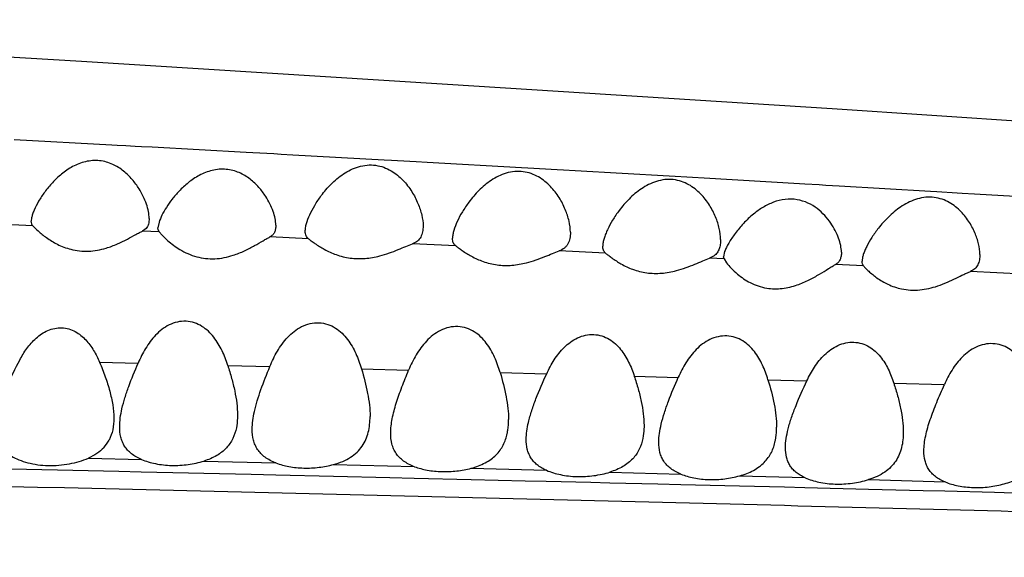
# Model space of a CAD drawing. Units: inches. Extents: x 4.2 to 17.9, y -3.9 to 18.9.
# Drawn here: x 16.7 to 17, y 8.9 to 9.1 of the extents above; entities that cross this region are included whole.
import ezdxf

# ---------------------------------------------------------------- set-up
doc = ezdxf.new("R2010")
doc.units = ezdxf.units.IN
doc.header["$LTSCALE"] = 1.21
doc.header["$MEASUREMENT"] = 0
doc.layers.get('0').update_dxf_attribs({"linetype": 'CONTINUOUS'})

msp = doc.modelspace()

# ---------------------------------------------------------------- linework, layer by layer
at = {"color": 7, "linetype": 'Continuous'}
for p, q in [((16.7013255608, 9.0944317582), (16.4697115133, 9.1086223349)), ((16.8256311758, 9.086682206799999), (16.7013255608, 9.0944317582)), ((16.6844335999, 9.041338381900001), (16.6843183383, 9.040243502000001)), ((16.7232947061, 9.0377785212), (16.7221064073, 9.0369032888)), ((16.7276800534, 9.0398741979), (16.7273183383, 9.0379236295)), ((16.727360489, 9.0374133556), (16.7273183383, 9.0379236295)), ((16.727691623, 9.036642145), (16.727360489, 9.0374133556)), ((16.727691623, 9.036642145), (16.7287666688, 9.0354343458)), ((16.9161044604, 9.0284695913), (16.914553027, 9.0276577531)), ((16.919683308, 9.0299295467), (16.9193183383, 9.0281860214)), ((16.9194725002, 9.0274138773), (16.9193183383, 9.0281860214)), ((16.9194725002, 9.0274138773), (16.9202896953, 9.0261459656))]:
    msp.add_line(p, q, dxfattribs=at)
at = {"color": 9, "linetype": 'Continuous'}
for p, q in [((16.7116543303, 9.0660734861), (16.6784740322, 9.0678882581)), ((16.7134589796, 9.0659745279), (16.7116543303, 9.0660734861)), ((16.7163676338, 9.0658149715), (16.7134589796, 9.0659745279)), ((16.7195509751, 9.0656402607), (16.7163676338, 9.0658149715)), ((16.7217819993, 9.0655177611), (16.7195509751, 9.0656402607)), ((16.7253833064, 9.065319926), (16.7217819993, 9.0655177611)), ((16.7572624682, 9.0635630585), (16.7253833064, 9.065319926)), ((16.7594797723, 9.0634404609), (16.7572624682, 9.0635630585)), ((16.7666851866, 9.0630416774), (16.7594797723, 9.0634404609)), ((16.7691775198, 9.0629035989), (16.7666851866, 9.0630416774)), ((16.773135582, 9.062684165599999), (16.7691775198, 9.0629035989)), ((16.8041379283, 9.0609585932), (16.773135582, 9.062684165599999)), ((16.8065648309, 9.0608229745), (16.8041379283, 9.0609585932)), ((16.8128212816, 9.0604729743), (16.8065648309, 9.0608229745)), ((16.8149122628, 9.060355875700001), (16.8128212816, 9.0604729743)), ((16.818682841, 9.060144557000001), (16.8149122628, 9.060355875700001)), ((16.8507691631, 9.0583375725), (16.818682841, 9.060144557000001)), ((16.8528325198, 9.0582208128), (16.8507691631, 9.0583375725)), ((16.8628830537, 9.0576510827), (16.8528325198, 9.0582208128)), ((16.8650001654, 9.0575308585), (16.8628830537, 9.0576510827)), ((16.8689716134, 9.0573051312), (16.8650001654, 9.0575308585)), ((16.9008285429, 9.0554848105), (16.8689716134, 9.0573051312)), ((16.902884144, 9.0553667528), (16.9008285429, 9.0554848105)), ((16.9068907527, 9.055136431900001), (16.902884144, 9.0553667528)), ((16.9087763788, 9.0550279386), (16.9068907527, 9.055136431900001)), ((16.9127038548, 9.0548017621), (16.9087763788, 9.0550279386)), ((16.945094665, 9.0529258778), (16.9127038548, 9.0548017621)), ((16.9468940853, 9.0528211047), (16.945094665, 9.0529258778)), ((16.9517859331, 9.052535967899999), (16.9468940853, 9.0528211047)), ((16.9540421242, 9.0524043084), (16.9517859331, 9.052535967899999)), ((16.9585149088, 9.0521430182), (16.9540421242, 9.0524043084)), ((16.989588176, 9.0503172678), (16.9585149088, 9.0521430182)), ((16.9917019762, 9.050192389600001), (16.989588176, 9.0503172678)), ((16.9986310661, 9.0497824185), (16.9917019762, 9.050192389600001)), ((17.0003555726, 9.0496802375), (16.9986310661, 9.0497824185)), ((17.0045144775, 9.049433569400001), (17.0003555726, 9.0496802375)), ((17.0369662153, 9.0474968089), (17.0045144775, 9.049433569400001)), ((16.6848519955, 9.0386368434), (16.6777559917, 9.038965530599999)), ((16.727691623, 9.036642145), (16.7221064073, 9.0369032888)), ((16.7784007628, 9.034253251), (16.7653114319, 9.0348728137)), ((16.8284026499, 9.031863702999999), (16.8137538262, 9.03256752)), ((16.8792720851, 9.0293950074), (16.863542139, 9.0301630501)), ((16.9194725002, 9.0274138773), (16.914553027, 9.0276577531)), ((16.966812351, 9.0250453673), (16.9572869292, 9.0255249674)), ((17.0209782891, 9.022287561499999), (17.0031300444, 9.0232024076)), ((16.7074813043, 8.992403552), (16.7205951657, 8.9920730463)), ((16.7510312243, 8.9912908862), (16.7653014674, 8.9909020253)), ((16.7963942657, 8.9901104554), (16.8124064156, 8.9896655746)), ((16.8434703733, 8.9888709843), (16.8592627348, 8.9884233005)), ((16.8890117721, 8.9876593156), (16.9039557461, 8.9872273621)), ((16.9343931835, 8.986433273200001), (16.9475890537, 8.9860513627)), ((16.9771109895, 8.9852651706), (16.9942524621, 8.9847685454)), ((16.703708375, 8.9598411516), (16.7217134099, 8.959366843)), ((16.7429255179, 8.9588002839), (16.767378533, 8.9582052846)), ((16.7869155425, 8.9576304761), (16.8143927667, 8.956950409600001)), ((16.7036386031, 8.955493628500001), (16.6774919649, 8.9560886555)), ((16.7139966464, 8.9552566588), (16.7036386031, 8.955493628500001)), ((16.7216318516, 8.9550815459), (16.7139966464, 8.9552566588)), ((16.7376339578, 8.954713376599999), (16.7216318516, 8.9550815459)), ((16.7428367433, 8.954593342899999), (16.7376339578, 8.954713376599999)), ((16.7589757045, 8.9542199651), (16.7428367433, 8.954593342899999)), ((16.7673000173, 8.9540267575), (16.7589757045, 8.9542199651)), ((16.8336322398, 8.9563586812), (16.8592193498, 8.955714419500001)), ((16.8807449384, 8.955037056), (16.9048198132, 8.9544202146)), ((16.7868612825, 8.9535710259), (16.7673000173, 8.9540267575)), ((16.8060009211, 8.9531227253), (16.7868612825, 8.9535710259)), ((16.8143290865, 8.9529268989), (16.8060009211, 8.9531227253)), ((16.8335815715, 8.9524723933), (16.8143290865, 8.9529268989)), ((16.8520085509, 8.9520349524), (16.8335815715, 8.9524723933)), ((16.8591367578, 8.9518650836), (16.8520085509, 8.9520349524)), ((16.8742105775, 8.9515046449), (16.8591367578, 8.9518650836)), ((16.8806712025, 8.9513496461), (16.8742105775, 8.9515046449)), ((16.8969944955, 8.9509566399), (16.8806712025, 8.9513496461)), ((16.9047521509, 8.950769163), (16.8969944955, 8.9509566399)), ((16.9247361372, 8.9502841259), (16.9047521509, 8.950769163)), ((16.9247694842, 8.9537703424), (16.9470011497, 8.9531916079)), ((16.9685193078, 8.952515132), (16.9945078889, 8.9517302656)), ((16.9400359195, 8.9499107341), (16.9247361372, 8.9502841259)), ((16.9469541372, 8.9497413089), (16.9400359195, 8.9499107341)), ((16.9684800979, 8.9492117982), (16.9469541372, 8.9497413089)), ((16.9870165115, 8.9487529641), (16.9684800979, 8.9492117982)), ((16.9944517142, 8.9485681709), (16.9870165115, 8.9487529641)), ((17.0112414004, 8.9481492975), (16.9944517142, 8.9485681709)), ((17.0145409574, 8.9480667207), (17.0112414004, 8.9481492975)), ((17.0300143064, 8.9476784547), (17.0145409574, 8.9480667207))]:
    msp.add_line(p, q, dxfattribs=at)
at = {"color": 7, "linetype": 'Continuous'}
msp.add_lwpolyline([(17.2378783953, 9.059147104500001), (17.1646235741, 9.0643143971), (17.0933202447, 9.069218857300001), (17.0238804293, 9.073882777), (16.9561797422, 9.078333131399999), (16.8256311758, 9.086682206799999)], dxfattribs=at)
for centre, radius, start, end in [((16.7498632559, 9.0556686351), 0.0292317028, 223.8047953245, 228.6994668592), ((16.7001175447, 8.9714564097), 0.0119426913, 317.2393023131001, 332.5681248499)]:
    msp.add_arc(centre, radius, start, end, dxfattribs=at)
for points, knots in [([(16.720892699, 9.0512421082), (16.7202076272, 9.052341957000001), (16.7186326531, 9.0545060053), (16.7156854118, 9.0574071185), (16.7126213958, 9.0593379988), (16.7098003068, 9.0603659585), (16.7074932794, 9.060805684), (16.7051056554, 9.060846874500001), (16.7019653035, 9.060371500499999), (16.6983186801, 9.0589236898), (16.694586857, 9.0563648156), (16.6924519685, 9.0543371191), (16.6914796586, 9.0532897051)], [0, 0, 0, 0, 0.1102484479, 0.2267271119, 0.3500860789, 0.4147912739, 0.4812726288, 0.5489606788, 0.6169629315, 0.7504051890000001, 0.8784022928, 1, 1, 1, 1]), ([(16.7638896955, 9.0486531984), (16.7631988075, 9.0497318564), (16.7616092871, 9.0518522177), (16.7586386168, 9.054678216000001), (16.7555581643, 9.0565349294), (16.7527336235, 9.0575013356), (16.7504312452, 9.0578974043), (16.7480564277, 9.0579044489), (16.7449384722, 9.0574029266), (16.7413175826, 9.0559596917), (16.7375947376, 9.0534400325), (16.7354535707, 9.0514482271), (16.7344762821, 9.0504199861)], [0, 0, 0, 0, 0.1097390803, 0.2259925884, 0.3494106813, 0.414226927, 0.4808332427000001, 0.5486306427000001, 0.6167227586999999, 0.7503493204999999, 0.8784699068, 1, 1, 1, 1]), ([(16.7827280854, 9.048901504), (16.7837457697, 9.0502730761), (16.786033957, 9.0529649758), (16.789465086, 9.0558753183), (16.7926951835, 9.0577510654), (16.7953949482, 9.0588147571), (16.7982748874, 9.059369234), (16.8011900354, 9.0593009444), (16.8039554759, 9.0586173492), (16.8064435455, 9.0574419128), (16.8086186393, 9.0559252819), (16.8110849835, 9.0536407514), (16.8135386524, 9.050439), (16.8149978517, 9.0476245744), (16.8155865995, 9.0462119532)], [0, 0, 0, 0, 0.1209490634, 0.2493657734, 0.3163040789, 0.3847169554, 0.4538959857, 0.522593886, 0.5895385504999999, 0.65412264, 0.7163798059, 0.776596958, 0.891620484, 1, 1, 1, 1]), ([(16.8655884053, 9.0441732698), (16.8650054743, 9.0455789948), (16.863560669, 9.0483779606), (16.8611243954, 9.0515595336), (16.8586733717, 9.053823510800001), (16.8565106427, 9.055321881), (16.8540359954, 9.0564768977), (16.8512861857, 9.0571389592), (16.8483896298, 9.0571877661), (16.8455293373, 9.056621135599999), (16.8428464447, 9.0555535355), (16.8396307795, 9.0536803373), (16.8362056741, 9.050782538), (16.8339127071, 9.048105699299999), (16.8328899872, 9.046741426799999)], [0, 0, 0, 0, 0.1083542555, 0.2231635661, 0.2832359349, 0.3453352451, 0.4097597993, 0.4765781102, 0.5451966441, 0.614356119, 0.6828113161, 0.7498490462, 0.8785979988, 1, 1, 1, 1]), ([(16.9165959676, 9.0416685227), (16.9160135519, 9.0430678455), (16.9145676678, 9.04585278), (16.9121225517, 9.0490098423), (16.9096590012, 9.051243961599999), (16.907483165, 9.0527121169), (16.9049946665, 9.0538259758), (16.9022364923, 9.0544357825), (16.8993436049, 9.054429387899999), (16.8964976125, 9.0538174091), (16.8938320326, 9.0527197944), (16.890635126, 9.0508245353), (16.887222888, 9.0479229377), (16.8849279952, 9.045254161699999), (16.8839023544, 9.0438952873)], [0, 0, 0, 0, 0.1081480805, 0.2227557601, 0.2827589133, 0.3448274675, 0.4092713368999999, 0.4761490546, 0.5448296660999999, 0.6140332381, 0.6825314756, 0.7496266258, 0.8785230539, 1, 1, 1, 1]), ([(16.6914796586, 9.0532897051), (16.6905520121, 9.052290404299999), (16.6888812248, 9.0502591021), (16.6868180884, 9.0471300714), (16.6854918747, 9.0445739921), (16.6847601297, 9.0426613951), (16.6845153624, 9.0417653393), (16.6844335999, 9.041338381900001)], [0, 0, 0, 0, 0.2920286539, 0.5618017328, 0.8016652704, 0.9068943876000001, 1, 1, 1, 1]), ([(16.7243183383, 9.0411809877), (16.7243183383, 9.041960729400001), (16.7241189207, 9.0436079667), (16.7234233837, 9.0461037698), (16.7223510472, 9.048697815399999), (16.7214190812, 9.050397027699999), (16.720892699, 9.0512421082)], [0, 0, 0, 0, 0.2177674293, 0.4600286861, 0.721944538, 1, 1, 1, 1]), ([(16.7344762821, 9.0504199861), (16.7336434992, 9.0495437847), (16.7321245516, 9.0477676477), (16.730193035, 9.045030044199999), (16.7286948226, 9.0424264654), (16.727941246, 9.040697664400001), (16.7276800534, 9.0398741979)], [0, 0, 0, 0, 0.2871628492, 0.5541042042000001, 0.7947764340000001, 1, 1, 1, 1]), ([(16.7673183383, 9.0388725778), (16.7673183383, 9.0396284042), (16.7671180496, 9.041228966), (16.7664218922, 9.0436542693), (16.7653481101, 9.0461789476), (16.7644160618, 9.0478314021), (16.7638896955, 9.0486531984)], [0, 0, 0, 0, 0.2163711909, 0.4582100334, 0.7206237584, 1, 1, 1, 1]), ([(16.7773183383, 9.0368036821), (16.7773183383, 9.0372150011), (16.7774081262, 9.0380917638), (16.7778545099, 9.0399867), (16.7788577708, 9.0425529975), (16.7805401818, 9.0457348851), (16.7819434498, 9.0478440206), (16.7827280854, 9.048901504)], [0, 0, 0, 0, 0.0919859758, 0.1960591227, 0.434727394, 0.7055185779, 1, 1, 1, 1]), ([(16.9556957319, 9.039592733), (16.9550767677, 9.0404957523), (16.9536756359, 9.0422652549), (16.9511151251, 9.044627124), (16.9479686042, 9.0465604039), (16.9442402561, 9.0477332652), (16.9401793578, 9.0478122691), (16.9362184658, 9.0467977736), (16.9326376613, 9.0450098705), (16.9305014236, 9.043482090700001), (16.9295050722, 9.0426731944)], [0, 0, 0, 0, 0.1085036309, 0.2228135032, 0.3436128742, 0.4716096023, 0.6054449438, 0.7406191964, 0.8728064899, 1, 1, 1, 1]), ([(17.0046084183, 9.0363062611), (17.004020652, 9.037672241000001), (17.0025569765, 9.0403893855), (17.0000802685, 9.0434443288), (16.9975839698, 9.0455788265), (16.9953789111, 9.0469584248), (16.9928669801, 9.0479663211), (16.990104856, 9.048460047999999), (16.9872348256, 9.0483506763), (16.9844273934, 9.047671036799999), (16.981798733, 9.046543680800001), (16.9786362132, 9.0446475464), (16.9752399087, 9.0417949473), (16.9729269165, 9.0391875727), (16.9718881792, 9.037862996)], [0, 0, 0, 0, 0.1071989461, 0.2212619612, 0.2811764483, 0.3432993858, 0.4079388628, 0.475092587, 0.5440310575, 0.6134433064, 0.6821385423, 0.7494354509000001, 0.8786555970000001, 1, 1, 1, 1]), ([(16.8155865995, 9.0462119532), (16.816115055, 9.0449439952), (16.8169416662, 9.0424516297), (16.8173183383, 9.0398368548), (16.8173183383, 9.0385949111)], [0, 0, 0, 0, 0.5251816456, 1, 1, 1, 1]), ([(16.8328899872, 9.046741426799999), (16.8320832099, 9.045665214), (16.8306399618, 9.0435178162), (16.8289080568, 9.040276843), (16.827872828, 9.0376628703), (16.8274113852, 9.0357333342), (16.8273183383, 9.0348410463), (16.8273183383, 9.0344227843)], [0, 0, 0, 0, 0.2948065819, 0.5658138102, 0.8044391642000001, 0.9083248920999999, 1, 1, 1, 1]), ([(16.7243183383, 9.0411809877), (16.7243183383, 9.0408499097), (16.7242846134, 9.040208593300001), (16.7241081653, 9.0392913046), (16.7237932086, 9.0384671935), (16.7234762928, 9.0379885561), (16.7232947061, 9.0377785212)], [0, 0, 0, 0, 0.2740583955, 0.5301103949, 0.7701697275, 1, 1, 1, 1]), ([(16.8673183383, 9.036479427), (16.8673183383, 9.0377362955), (16.8669460435, 9.0403764127), (16.8661184136, 9.042895166900001), (16.8655884053, 9.0441732698)], [0, 0, 0, 0, 0.4759951107, 1, 1, 1, 1]), ([(16.8839023544, 9.0438952873), (16.88309727, 9.0428286288), (16.881656274, 9.0407050101), (16.8801625158, 9.037957520299999), (16.8792493782, 9.0358452949), (16.8787433327, 9.0343897396), (16.8784125813, 9.0330399817), (16.8783183383, 9.0321675802), (16.8783183383, 9.031759784)], [0, 0, 0, 0, 0.2964123824, 0.5681769953, 0.69223294, 0.8064904849, 0.9095500324, 1, 1, 1, 1]), ([(16.9183183383, 9.0340121844), (16.9183183383, 9.035263965599999), (16.9179495608, 9.03789158), (16.9171247143, 9.0403981462), (16.9165959676, 9.0416685227)], [0, 0, 0, 0, 0.4763607751, 1, 1, 1, 1]), ([(16.9295050722, 9.0426731944), (16.9282713999, 9.041671627000001), (16.9260429196, 9.0395650452), (16.9232495638, 9.0362165117), (16.9213844713, 9.0334465962), (16.9202677344, 9.0313683771), (16.919846917, 9.030394445599999), (16.919683308, 9.0299295467)], [0, 0, 0, 0, 0.29358172, 0.564393064, 0.8044522004000001, 0.9089450073, 1, 1, 1, 1]), ([(16.6848519955, 9.0386368434), (16.6847605661, 9.038730680599999), (16.6845972904, 9.0389467651), (16.6843660241, 9.0394799204), (16.6843183383, 9.0399340317), (16.6843183383, 9.040243502000001)], [0, 0, 0, 0, 0.2270325515, 0.4637240085, 1, 1, 1, 1]), ([(16.6848519955, 9.0386368434), (16.6854309573, 9.0380426348), (16.6868986224, 9.036637199), (16.6896086983, 9.034452177999999), (16.6932607663, 9.0322084864), (16.6961540793, 9.0310971711), (16.6977297861, 9.0306943239)], [0, 0, 0, 0, 0.1626433641, 0.3980499125, 0.6811563912, 1, 1, 1, 1]), ([(16.7673183383, 9.0388725778), (16.7673183383, 9.0384378988), (16.767257646, 9.037605620199999), (16.7669160397, 9.0364432858), (16.7662738753, 9.0354766665), (16.7656501247, 9.0350368409), (16.7653126957, 9.034873552999999)], [0, 0, 0, 0, 0.2762281806, 0.5271549655, 0.7617842895, 1, 1, 1, 1]), ([(16.8173183383, 9.0385949111), (16.8173183383, 9.0379226853), (16.817216613, 9.036630089400001), (16.8167107747, 9.0351027616), (16.8160436034, 9.0340889765), (16.8151888712, 9.033213367), (16.8143485997, 9.0327703985), (16.8137561903, 9.0325684601)], [0, 0, 0, 0, 0.2683683066, 0.5142574665, 0.6321888983, 0.7501332936, 1, 1, 1, 1]), ([(16.9593183383, 9.029671115900001), (16.9593183383, 9.030446068), (16.9591111395, 9.0320836373), (16.9583817559, 9.034556324), (16.9572488234, 9.0371135644), (16.956257501, 9.0387731568), (16.9556957319, 9.039592733)], [0, 0, 0, 0, 0.2173938043, 0.4593217697999999, 0.7212630234999999, 1, 1, 1, 1]), ([(16.9718881792, 9.037862996), (16.9710952499, 9.0368518685), (16.9696726342, 9.034852325), (16.968174973, 9.032275415299999), (16.967255631, 9.0303122322), (16.9667479538, 9.0289811258), (16.9664158486, 9.0277654726), (16.9663183383, 9.0269842017), (16.9663183383, 9.026623972100001)], [0, 0, 0, 0, 0.3035494293, 0.5788061663, 0.7027564098000001, 0.8153380393999999, 0.9149018552, 1, 1, 1, 1]), ([(16.7097242929, 9.0311086446), (16.7110276691, 9.031499891000001), (16.7134765963, 9.032428029), (16.7168011117, 9.034064134), (16.7192568892, 9.0354254416), (16.7209746294, 9.0363550205), (16.7217452949, 9.0367409402), (16.7221064073, 9.0369032888)], [0, 0, 0, 0, 0.2981462451, 0.5720588444, 0.8112904540000001, 0.9132556092, 1, 1, 1, 1]), ([(16.7528295824, 9.028652832799999), (16.7541581595, 9.0290808209), (16.7566464532, 9.030088235800001), (16.7600067373, 9.0318454469), (16.7624755899, 9.033299299400001), (16.7641911987, 9.0342897275), (16.7649558939, 9.0347006281), (16.7653126957, 9.034873552999999)], [0, 0, 0, 0, 0.2997177036, 0.5746023683, 0.8137152117, 0.9148614407, 1, 1, 1, 1]), ([(16.7783997961, 9.0342540977), (16.7782178717, 9.034385598), (16.7778868115, 9.0347011417), (16.7775426341, 9.0353109973), (16.7773525843, 9.0360263885), (16.7773183383, 9.0365365823), (16.7773183383, 9.0368036821)], [0, 0, 0, 0, 0.2341530842, 0.4693232863, 0.721383876, 1, 1, 1, 1]), ([(16.8284013895, 9.031864819900001), (16.8282192716, 9.0319978572), (16.8278880804, 9.032315783200001), (16.8275433106, 9.0329278681), (16.827352724, 9.0336446233), (16.8273183383, 9.0341554842), (16.8273183383, 9.0344227843)], [0, 0, 0, 0, 0.2346412483, 0.4700279771, 0.7219068683, 1, 1, 1, 1]), ([(16.8673183383, 9.036479427), (16.8673183383, 9.035775595399999), (16.8672105688, 9.0344203279), (16.8666753844, 9.0328188936), (16.8659690601, 9.0317554548), (16.8650614818, 9.0308355044), (16.8641700734, 9.0303733545), (16.863542139, 9.0301630501)], [0, 0, 0, 0, 0.2670694003, 0.5124574491, 0.6304638875999999, 0.7487218052, 1, 1, 1, 1]), ([(17.0063183383, 9.028965831599999), (17.0063183383, 9.0301645933), (17.0059498853, 9.0326885321), (17.0051323919, 9.0350885365), (17.0046084183, 9.0363062611)], [0, 0, 0, 0, 0.4748639551, 1, 1, 1, 1]), ([(16.6977297861, 9.0306943239), (16.6986927297, 9.0304481366), (16.7006834086, 9.0300866853), (16.7037334736, 9.029991019299999), (16.7067782486, 9.030335429700001), (16.7087588899, 9.030818850800001), (16.7097242929, 9.0311086446)], [0, 0, 0, 0, 0.2454938277, 0.4976953602, 0.7510372888, 1, 1, 1, 1]), ([(16.7305700789, 9.0337080848), (16.7318774386, 9.0325565526), (16.7340960107, 9.0309090682), (16.737484752, 9.0291421679), (16.7394453045, 9.0284417362), (16.7404794574, 9.028161999)], [0, 0, 0, 0, 0.4567476733, 0.71913315, 1, 1, 1, 1]), ([(16.7783997961, 9.0342540977), (16.7787256504, 9.0340182582), (16.7794549515, 9.0334785147), (16.7812037615, 9.0322315264), (16.783932632, 9.0305193614), (16.7879049596, 9.0287024614), (16.7909507836, 9.027947769199999), (16.7925765049, 9.027727511)], [0, 0, 0, 0, 0.0764948517, 0.1725350256, 0.4084522209000001, 0.6880126171, 1, 1, 1, 1]), ([(16.8025866682, 9.0284402172), (16.8036931945, 9.0287257599), (16.8058034071, 9.0293855444), (16.8087524678, 9.0305350215), (16.8113555354, 9.0316419676), (16.8129915132, 9.0323072766), (16.8137561903, 9.0325684601)], [0, 0, 0, 0, 0.2877019621, 0.55577226, 0.7965670511, 1, 1, 1, 1]), ([(16.8284013895, 9.031864819900001), (16.8287238573, 9.031628872899999), (16.829445913, 9.0310919172), (16.8311775314, 9.0298566148), (16.8338807939, 9.0281671165), (16.8378164664, 9.0263794236), (16.8408322287, 9.0256392118), (16.8424420337, 9.025422948200001)], [0, 0, 0, 0, 0.0767577364, 0.1728508217, 0.4085998495000001, 0.6879772895999999, 1, 1, 1, 1]), ([(16.8792720851, 9.0293950074), (16.879111193, 9.0295224854), (16.8788197143, 9.0298232083), (16.8785172966, 9.0303892886), (16.8783490125, 9.0310471817), (16.8783183383, 9.0315151385), (16.8783183383, 9.031759784)], [0, 0, 0, 0, 0.2334372201, 0.4692466485, 0.7217880693000001, 1, 1, 1, 1]), ([(16.9183183383, 9.0340121844), (16.9183183383, 9.033455731), (16.9182492242, 9.0323760768), (16.9178765276, 9.0308397983), (16.9171882277, 9.0294850493), (16.916493804, 9.028764844400001), (16.9161044604, 9.0284695913)], [0, 0, 0, 0, 0.270237593, 0.5231484829999999, 0.7626985758, 1, 1, 1, 1]), ([(16.7404794574, 9.028161999), (16.7414673108, 9.027894785700001), (16.7435167594, 9.0275031375), (16.7466640859, 9.0274083575), (16.749803731, 9.0277982448), (16.7518394836, 9.0283338822), (16.7528295824, 9.028652832799999)], [0, 0, 0, 0, 0.2450516479, 0.4973189803, 0.7509138626999999, 1, 1, 1, 1]), ([(16.7925765049, 9.027727511), (16.7942443711, 9.0275015429), (16.797635206, 9.0274217464), (16.80096168, 9.0280208837), (16.8025866682, 9.0284402172)], [0, 0, 0, 0, 0.5007262926, 1, 1, 1, 1]), ([(16.8524043699, 9.0261243514), (16.8535003481, 9.0264033473), (16.8555941391, 9.0270476601), (16.8585284614, 9.0281696392), (16.8611321762, 9.0292530931), (16.8627729177, 9.0299054266), (16.863542139, 9.0301630501)], [0, 0, 0, 0, 0.2861899681, 0.553563557, 0.7947162945, 1, 1, 1, 1]), ([(16.8792720851, 9.0293950074), (16.8795808297, 9.029150383), (16.8802787335, 9.0285958054), (16.8819711005, 9.0273211588), (16.8846432898, 9.0255775657), (16.8885669458, 9.0237245212), (16.8915932288, 9.022953853999999), (16.8932123741, 9.0227280945)], [0, 0, 0, 0, 0.0755679943, 0.171001722, 0.4064145619, 0.6863763356999999, 1, 1, 1, 1]), ([(16.9032800004, 9.0234577488), (16.9043904879, 9.023748876), (16.9065111578, 9.024420709500001), (16.9094804946, 9.0255876033), (16.9121142959, 9.026712595700001), (16.9137744391, 9.0273900112), (16.914553027, 9.0276577531)], [0, 0, 0, 0, 0.2860982826, 0.5535462563, 0.7948149101, 1, 1, 1, 1]), ([(16.9593183383, 9.029671115900001), (16.9593183383, 9.0292274844), (16.9592558069, 9.0283749936), (16.9589089064, 9.0271803763), (16.9582616003, 9.0261755118), (16.9576309015, 9.0257040122), (16.957287724, 9.0255254638)], [0, 0, 0, 0, 0.2741068325, 0.5250388499, 0.760978886, 1, 1, 1, 1]), ([(17.0063183383, 9.028965831599999), (17.0063183383, 9.0283376713), (17.0062246712, 9.0271267193), (17.0057700511, 9.0256916392), (17.0051751687, 9.024720764), (17.0044164746, 9.0238743075), (17.0036654278, 9.023418067), (17.0031300425, 9.0232024067)], [0, 0, 0, 0, 0.2686410384, 0.5161970449000001, 0.6349327148, 0.7531576308, 1, 1, 1, 1]), ([(16.8424420337, 9.025422948200001), (16.8441002144, 9.025200185700001), (16.847473775, 9.0251222986), (16.8507844023, 9.025711967000001), (16.8524043699, 9.0261243514)], [0, 0, 0, 0, 0.5002158882, 1, 1, 1, 1]), ([(16.9202896953, 9.0261459656), (16.9207717331, 9.0255030578), (16.9219514773, 9.0241450155), (16.9232658551, 9.0229175003), (16.9240276124, 9.0222838632)], [0, 0, 0, 0, 0.447811224, 1, 1, 1, 1]), ([(16.9443177348, 9.0185955378), (16.9456997924, 9.0190780155), (16.9482847669, 9.0202107631), (16.9517674566, 9.0221648421), (16.9543311817, 9.023774189400001), (16.9561177098, 9.0248733051), (16.9569153278, 9.0253315426), (16.957287724, 9.0255254638)], [0, 0, 0, 0, 0.2981162537, 0.5727999273, 0.8127824925, 0.9144943373000001, 1, 1, 1, 1]), ([(16.9668119495, 9.0250459248), (16.9666404267, 9.025242586900001), (16.9663743779, 9.0257581299), (16.9663183383, 9.0263245682), (16.9663183383, 9.026623972100001)], [0, 0, 0, 0, 0.4656899531, 1, 1, 1, 1]), ([(16.9668119495, 9.0250459248), (16.9670492532, 9.0247736325), (16.9676210602, 9.024163764199999), (16.9690855766, 9.0227524593), (16.9715173736, 9.0207929824), (16.9752094942, 9.0186107043), (16.9781473126, 9.0176019712), (16.9797428374, 9.0172654972)], [0, 0, 0, 0, 0.070742293, 0.1636300792, 0.3982362992, 0.6806263298999999, 1, 1, 1, 1]), ([(16.8932123741, 9.0227280945), (16.8948857388, 9.022494775), (16.8982986105, 9.0224133014), (16.9016432739, 9.023028662), (16.9032800004, 9.0234577488)], [0, 0, 0, 0, 0.4996326392, 1, 1, 1, 1]), ([(16.9240276124, 9.0222838632), (16.9253653919, 9.0211710852), (16.9276328253, 9.0196400147), (16.9310696252, 9.018170068), (16.9330077226, 9.0176793541), (16.9340156344, 9.0175133344)], [0, 0, 0, 0, 0.4667631818, 0.7259944778, 1, 1, 1, 1]), ([(16.992001567, 9.018248684), (16.993116289, 9.018620562), (16.9952317649, 9.0194486871), (16.9981716599, 9.0208274822), (17.0004083342, 9.0219524766), (17.0020263007, 9.0227289614), (17.0027736046, 9.023058829), (17.0031300425, 9.0232024067)], [0, 0, 0, 0, 0.2892273743, 0.5582989415, 0.7990402742, 0.9054212086, 1, 1, 1, 1]), ([(16.9340156344, 9.0175133344), (16.9348673763, 9.0173730385), (16.9366090448, 9.0172126895), (16.9400988346, 9.017383089299999), (16.9426720149, 9.0180210154), (16.9443177348, 9.0185955378)], [0, 0, 0, 0, 0.2476956411, 0.4998217444, 1, 1, 1, 1]), ([(16.9797428374, 9.0172654972), (16.980739518, 9.0170553111), (16.9827967491, 9.016782899199999), (16.9869519422, 9.016869056), (16.9900308958, 9.0175912563), (16.992001567, 9.018248684)], [0, 0, 0, 0, 0.2458646243, 0.4985589506000001, 1, 1, 1, 1]), ([(16.7510306256, 8.9912834404), (16.7504878003, 8.992990214199999), (16.749210565, 8.9963440566), (16.7469126054, 9.0002386588), (16.7444860402, 9.0029289826), (16.7422950606, 9.0046417364), (16.7397171119, 9.005872218), (16.7368330828, 9.0064112323), (16.7338693598, 9.0061321057), (16.7310831627, 9.005105431699999), (16.728615342, 9.0035277468), (16.7257957162, 9.00095233), (16.7229997783, 8.997132433099999), (16.7213274165, 8.9937785828), (16.7205959024, 8.9920698613)], [0, 0, 0, 0, 0.1198374969, 0.2394586489, 0.2999111408, 0.3613482515999999, 0.4243669956, 0.4892091594, 0.5551929903, 0.6210497199, 0.6860057990999999, 0.7499718133, 0.8756323242, 1, 1, 1, 1]), ([(16.7653023135, 8.9909124295), (16.7660355876, 8.9926948778), (16.7677203137, 8.9961959911), (16.7705686587, 9.00019371), (16.7734648498, 9.0028941151), (16.7760124932, 9.0045512438), (16.7788990527, 9.0056310973), (16.7819733879, 9.005925859400001), (16.7849603331, 9.0053598857), (16.7876175496, 9.0040672695), (16.7898591961, 9.0022700939), (16.79232134, 8.9994507722), (16.794618901, 8.9953759968), (16.7958676626, 8.9918791149), (16.796393401, 8.990100118400001)], [0, 0, 0, 0, 0.1245230348, 0.250288329, 0.3143253824, 0.3793950789, 0.4454005618, 0.5115051268999999, 0.5763597085000001, 0.6392594936, 0.7005053683, 0.7607654647, 0.8801500020999999, 1, 1, 1, 1]), ([(16.8434693158, 8.988858904299999), (16.8429511425, 8.9906328656), (16.8417178961, 8.9941186619), (16.8394349221, 8.9981789892), (16.8369813225, 9.0009817109), (16.834745622, 9.0027641375), (16.8320958162, 9.004042332200001), (16.8291190553, 9.004600680700001), (16.8260531733, 9.0043119145), (16.8231673688, 9.0032475389), (16.8206135034, 9.001607720900001), (16.8177048729, 8.99892757), (16.814840248, 8.9949484273), (16.8131452604, 8.991457624299999), (16.8124076282, 8.9896798333)], [0, 0, 0, 0, 0.1197477628, 0.2389120501, 0.2990364497, 0.3601491843, 0.4229476379, 0.4877596678, 0.5538915097, 0.6199769326, 0.6851554296, 0.7493092014, 0.8752854679000001, 1, 1, 1, 1]), ([(16.6803796621, 8.9930992067), (16.6811018742, 8.9944609607), (16.6827206358, 8.9971184705), (16.6852985912, 9.0000825762), (16.6877938784, 9.002035830599999), (16.689915032, 9.0032052661), (16.6922458839, 9.0039455611), (16.6946854455, 9.0041369835), (16.6970708308, 9.0037402751), (16.6992571707, 9.002831265800001), (16.7011805387, 9.0015417887), (16.7033858346, 8.9994819797), (16.7055890133, 8.996442497), (16.7069045044, 8.9937712574), (16.7074805906, 8.9924066392)], [0, 0, 0, 0, 0.1243543215, 0.2502628094, 0.3143117925, 0.3791668427, 0.4446431046, 0.5101060605, 0.5746853571, 0.6378554196, 0.6996736104000001, 0.7605141329999999, 0.8805007936, 1, 1, 1, 1]), ([(16.8592641608, 8.9884393422), (16.8600088311, 8.9900691583), (16.8617051817, 8.9932618121), (16.8645102921, 8.9968661227), (16.8673047606, 8.9992671052), (16.8697240401, 9.0007198788), (16.8724206284, 9.001650187300001), (16.8752601174, 9.001896544800001), (16.8780194882, 9.001403551900001), (16.8805012098, 9.0002728189), (16.8826252467, 8.9986810406), (16.884988521, 8.9961572077), (16.8872345621, 8.9924669921), (16.8884803991, 8.989273198200001), (16.8890105029, 8.9876454249)], [0, 0, 0, 0, 0.1249859207, 0.2513867927, 0.3157464101, 0.3810368262, 0.4470640864, 0.5129898098, 0.5776184986, 0.6403562145, 0.7014747739, 0.7615922646, 0.8805916861, 1, 1, 1, 1]), ([(16.9343922199, 8.9864230902), (16.9338809005, 8.9881280738), (16.9326672263, 8.991474371), (16.930424516, 8.9953577906), (16.9280248428, 8.9980188152), (16.9258479825, 8.9996993113), (16.9232833544, 9.000894384), (16.9204166088, 9.0014146123), (16.9174614583, 9.0011522128), (16.9146588849, 9.000166781799999), (16.9121542312, 8.9986309148), (16.9092768839, 8.9960977213), (16.9064144334, 8.992303530800001), (16.9047043658, 8.9889532665), (16.9039573422, 8.987244602)], [0, 0, 0, 0, 0.1194827094, 0.2382406661, 0.2981388746, 0.3590280452, 0.4216123925, 0.4862366084, 0.5522834271, 0.6184591584, 0.6838646454999999, 0.7483016022, 0.8748236148999999, 1, 1, 1, 1]), ([(16.9475902742, 8.986064132100001), (16.9483409512, 8.9876761297), (16.9500496137, 8.9908314666), (16.9528698983, 8.994380606), (16.9556693387, 8.9967316176), (16.958083048, 8.9981457792), (16.9607592612, 8.9990444991), (16.9635643486, 8.999279315599999), (16.9662862608, 8.998800304500001), (16.9687367907, 8.9976996923), (16.9708353492, 8.996142388500001), (16.972592437, 8.9942756816), (16.9740546751, 8.9922002489), (16.9756796691, 8.989237652), (16.9765944426, 8.9868635924), (16.977109877, 8.9852537548)], [0, 0, 0, 0, 0.1254371393, 0.2523046118, 0.316895194, 0.382375998, 0.4484950847999999, 0.5143701188, 0.5788240965, 0.6413103444, 0.7021456621, 0.7619891388, 0.8214041713, 0.8807617133, 1, 1, 1, 1]), ([(17.0245144375, 8.983935262000001), (17.0240201924, 8.9856318418), (17.0231343682, 8.9881373768), (17.0215224012, 8.9912742706), (17.0200553484, 8.993473533200001), (17.0182711335, 8.9954554596), (17.0161156632, 8.9971121757), (17.0135743572, 8.998284188), (17.0107344965, 8.9987930449), (17.0078020102, 8.998540534), (17.0050084967, 8.9975808762), (17.002500125, 8.9960741021), (16.9996092891, 8.9935747659), (16.9967269407, 8.9898119254), (16.9950063865, 8.98647898), (16.9942534629, 8.9847786878)], [0, 0, 0, 0, 0.119407372, 0.1787059009, 0.2379594488, 0.2975572084, 0.3581214078, 0.4204129325, 0.4848370602000001, 0.5508268141, 0.6170966014, 0.6826926390000001, 0.7473579673, 0.8743466287, 1, 1, 1, 1]), ([(16.6733084557, 8.9764510603), (16.6736723956, 8.9778008331), (16.6745672798, 8.9805443744), (16.6768391604, 8.9861428381), (16.678898072, 8.9903102612), (16.6803796621, 8.9930992067)], [0, 0, 0, 0, 0.2314728542, 0.4770981803, 1, 1, 1, 1]), ([(16.7074805906, 8.9924066392), (16.7081718638, 8.9907733668), (16.709437464, 8.9875368085), (16.7109735975, 8.9826872374), (16.7120226689, 8.9779798699), (16.7123183383, 8.974862099800001), (16.7123183383, 8.9733546239)], [0, 0, 0, 0, 0.2691438953, 0.5270310654, 0.7712324728, 1, 1, 1, 1]), ([(16.7151041218, 8.9765928906), (16.7153893851, 8.9778396428), (16.7160901285, 8.9803740263), (16.7178694227, 8.985559412899999), (16.7194731283, 8.989446118), (16.7205959024, 8.9920698613)], [0, 0, 0, 0, 0.2333720631, 0.4792557461, 1, 1, 1, 1]), ([(16.7510306256, 8.9912834404), (16.7514926646, 8.9898297293), (16.7523527273, 8.9869594642), (16.7534054276, 8.982682902), (16.7541214101, 8.978528772899999), (16.7543183383, 8.9757865859), (16.7543183383, 8.9744513568)], [0, 0, 0, 0, 0.2658950521, 0.522154269, 0.7672495102, 1, 1, 1, 1]), ([(16.7600681626, 8.9756505571), (16.7603404955, 8.9768786229), (16.7610096621, 8.9793752166), (16.7627079572, 8.9844858833), (16.7642356957, 8.9883215174), (16.7653023135, 8.9909124295)], [0, 0, 0, 0, 0.2336437429, 0.4795764862, 1, 1, 1, 1]), ([(16.796393401, 8.990100118400001), (16.7972022217, 8.9873610164), (16.7982792235, 8.983289445599999), (16.7991451971, 8.9778686073), (16.7993183383, 8.9752386171), (16.7993183383, 8.9739555392)], [0, 0, 0, 0, 0.5206859492, 0.7660801451, 1, 1, 1, 1]), ([(16.8063183383, 8.9682595331), (16.8063183383, 8.9699036003), (16.8067578905, 8.97335864), (16.8081647254, 8.9785859195), (16.8101164753, 8.9840710104), (16.811619921, 8.9877829924), (16.8124076282, 8.9896798333)], [0, 0, 0, 0, 0.220330426, 0.4633222948, 0.7247462142000001, 1, 1, 1, 1]), ([(16.8434693158, 8.988858904299999), (16.8442595042, 8.986151299500001), (16.845309337, 8.9821252128), (16.8461506857, 8.9767651587), (16.8463183383, 8.974163454400001), (16.8463183383, 8.9728934214)], [0, 0, 0, 0, 0.5202660165, 0.7657356898000001, 1, 1, 1, 1]), ([(16.853069661, 8.971929452000001), (16.8533784687, 8.9732563322), (16.8541558586, 8.9759584914), (16.856163035, 8.9814941542), (16.8579838094, 8.9856397999), (16.8592641608, 8.9884393422)], [0, 0, 0, 0, 0.2314498134, 0.4770015661, 1, 1, 1, 1]), ([(16.8890105029, 8.9876454249), (16.8894798784, 8.9862027761), (16.8903498458, 8.9833516796), (16.8914074755, 8.9790983474), (16.8921229287, 8.9749613653), (16.8923183383, 8.9722289075), (16.8923183383, 8.9708975734)], [0, 0, 0, 0, 0.2656285707, 0.5217418254999999, 0.7668949277, 1, 1, 1, 1]), ([(16.8981536947, 8.9713961172), (16.8984581699, 8.9726706987), (16.8992052662, 8.975263253200001), (16.9010924129, 8.9805717193), (16.9027797194, 8.9845537212), (16.9039573422, 8.987244602)], [0, 0, 0, 0, 0.2326706279, 0.478482359, 1, 1, 1, 1]), ([(16.9343922199, 8.9864230902), (16.9352081337, 8.9836999322), (16.9362864313, 8.9796465002), (16.9371472631, 8.9742453672), (16.9373183383, 8.9716223973), (16.9373183383, 8.9703418455)], [0, 0, 0, 0, 0.5201968693, 0.7656720105, 1, 1, 1, 1]), ([(16.9412335497, 8.9697178181), (16.9415680369, 8.9710335065), (16.9423880682, 8.9737101475), (16.944454414, 8.9791887413), (16.9462985076, 8.9832928703), (16.9475902742, 8.986064132100001)], [0, 0, 0, 0, 0.2319231018, 0.4776480413, 1, 1, 1, 1]), ([(16.977109877, 8.9852537548), (16.977566889, 8.9838263883), (16.9784129567, 8.9810042707), (16.9794385617, 8.9767928634), (16.9801304269, 8.9726928911), (16.9803183383, 8.969984434199999), (16.9803183383, 8.968663476)], [0, 0, 0, 0, 0.2651406116, 0.5210248782, 0.7663113018000001, 1, 1, 1, 1]), ([(16.9873183383, 8.9622551723), (16.9873183383, 8.9630884887), (16.9874404707, 8.9648099847), (16.9880698953, 8.9683972024), (16.9894531466, 8.9730901159), (16.9916708247, 8.9788626277), (16.9933668856, 8.9827765719), (16.9942534629, 8.9847786878)], [0, 0, 0, 0, 0.1054456807, 0.2177391957, 0.4603498926, 0.7229296908, 1, 1, 1, 1]), ([(16.7143183383, 8.9704667053), (16.7143183383, 8.971463353099999), (16.7144809726, 8.9735260488), (16.7148665085, 8.9755543942), (16.7151041218, 8.9765928906)], [0, 0, 0, 0, 0.48334479, 1, 1, 1, 1]), ([(16.7543183383, 8.9744513568), (16.7543183383, 8.9740817529), (16.7542894163, 8.9726366952), (16.7541331855, 8.971191725399999), (16.753922548, 8.970136632)], [0, 0, 0, 0, 0.2556897084, 1, 1, 1, 1]), ([(16.7593183383, 8.9696145828), (16.7593183383, 8.9705968055), (16.7594731498, 8.9726279059), (16.7598412309, 8.9746272249), (16.7600681626, 8.9756505571)], [0, 0, 0, 0, 0.4837546823, 1, 1, 1, 1]), ([(16.7123183383, 8.9733546239), (16.7123183383, 8.9720554209), (16.7121113236, 8.9695038849), (16.7112904618, 8.9670573824), (16.7107173906, 8.9659544879)], [0, 0, 0, 0, 0.5110752027000001, 1, 1, 1, 1]), ([(16.7869229257, 8.9576607184), (16.7879759414, 8.9579472496), (16.7899732284, 8.9586216795), (16.792680343, 8.9600234965), (16.7949271264, 8.9617673709), (16.7966809491, 8.9638152356), (16.7979509826, 8.9661107535), (16.7987815149, 8.968597994400001), (16.7992332187, 8.9712340977), (16.7993183383, 8.9730387383), (16.7993183383, 8.9739555392)], [0, 0, 0, 0, 0.1465971713, 0.2821533903, 0.4076627382, 0.5262471692, 0.6418090487, 0.7578546386, 0.8768440745, 1, 1, 1, 1]), ([(16.8458643529, 8.9681629854), (16.8459441729, 8.9685426342), (16.8462216557, 8.9701047142), (16.8463183383, 8.9716956225), (16.8463183383, 8.9728934214)], [0, 0, 0, 0, 0.2446473415, 1, 1, 1, 1]), ([(16.8523183383, 8.9661549253), (16.8523183383, 8.9670937666), (16.8524731667, 8.9690386558), (16.8528417776, 8.9709502862), (16.853069661, 8.971929452000001)], [0, 0, 0, 0, 0.4828994925, 1, 1, 1, 1]), ([(16.8923183383, 8.9708975734), (16.8923183383, 8.9705235248), (16.8922887656, 8.9690603518), (16.8921291222, 8.9675973225), (16.8919143526, 8.9665291067)], [0, 0, 0, 0, 0.2555604077, 1, 1, 1, 1]), ([(16.8973183383, 8.9651906066), (16.8973183383, 8.9661985911), (16.8974930113, 8.9682899367), (16.8979021389, 8.9703430649), (16.8981536947, 8.9713961172)], [0, 0, 0, 0, 0.4821355649, 1, 1, 1, 1]), ([(16.7217131434, 8.9593738272), (16.7210877089, 8.9596337976), (16.7199063171, 8.960204770199999), (16.7183174022, 8.9612579295), (16.7169968195, 8.962476131399999), (16.7159558505, 8.9638483316), (16.7151834022, 8.9653535198), (16.7144824611, 8.9675434088), (16.7143183383, 8.9692933125), (16.7143183383, 8.9704667053)], [0, 0, 0, 0, 0.1423983905, 0.2750318499, 0.3993772489, 0.518289123, 0.6352623893, 0.7533057153, 1, 1, 1, 1]), ([(16.753922548, 8.970136632), (16.7536703645, 8.9688734325), (16.7530809273, 8.967006683500001), (16.7517882636, 8.9647602337), (16.7505489678, 8.9632123873), (16.749030774, 8.9618242408), (16.7465676151, 8.960162540399999), (16.7444294944, 8.959283808099999), (16.7429309396, 8.9588236458)], [0, 0, 0, 0, 0.2322429156, 0.3479281522, 0.465829096, 0.5882668855, 0.7173667090000001, 1, 1, 1, 1]), ([(16.7673728093, 8.958181229), (16.7666945596, 8.9584332654), (16.7654122787, 8.9589945192), (16.7636812705, 8.9600528426), (16.7622391899, 8.961294418), (16.7611012151, 8.9627075948), (16.7602575586, 8.9642692102), (16.7594947165, 8.9665531983), (16.7593183383, 8.968386150399999), (16.7593183383, 8.9696145828)], [0, 0, 0, 0, 0.1442680732, 0.2782306686, 0.4031005929, 0.5217563533, 0.6379742512, 0.7550685851000001, 1, 1, 1, 1]), ([(16.8143848805, 8.9569190688), (16.8137067344, 8.9571674828), (16.8124244767, 8.9577210915), (16.8106920489, 8.9587670325), (16.8092476962, 8.9599959263), (16.8081069781, 8.9613966515), (16.8072607226, 8.9629463955), (16.806495301, 8.9652153247), (16.8063183383, 8.967038084), (16.8063183383, 8.9682595331)], [0, 0, 0, 0, 0.144616279, 0.2788203547, 0.4037975188, 0.5224245754, 0.6385089919, 0.7554164529999999, 1, 1, 1, 1]), ([(16.8336406609, 8.956391438099999), (16.8344910482, 8.9566164099), (16.8361236821, 8.9571328406), (16.8383987027, 8.9581511992), (16.8403961782, 8.9593876479), (16.8420915315, 8.9608285629), (16.8434772773, 8.9624535974), (16.8449209781, 8.964826327), (16.8455811848, 8.9668161502), (16.8458643529, 8.9681629854)], [0, 0, 0, 0, 0.146882039, 0.2853098843, 0.4151763125, 0.5378164271, 0.6553380292000001, 0.7701896431999999, 1, 1, 1, 1]), ([(16.936869349, 8.9656361541), (16.9369481915, 8.966014147300001), (16.937222304, 8.9675682588), (16.9373183383, 8.9691506317), (16.9373183383, 8.9703418455)], [0, 0, 0, 0, 0.2447967433, 1, 1, 1, 1]), ([(16.9403183383, 8.963354604), (16.9403183383, 8.9643869283), (16.940511509, 8.9665345332), (16.9409589165, 8.9686375621), (16.9412335497, 8.9697178181)], [0, 0, 0, 0, 0.4808343666, 1, 1, 1, 1]), ([(16.9803183383, 8.968663476), (16.9803183383, 8.9677709638), (16.9802356792, 8.9660124103), (16.9798019122, 8.9634405681), (16.9790092432, 8.9610065646), (16.9778031175, 8.958748973099999), (16.9761413451, 8.9567179279), (16.9740107484, 8.954965748300001), (16.9714353363, 8.9535311472), (16.9695269863, 8.9528220261), (16.9685194217, 8.9525155562)], [0, 0, 0, 0, 0.1233407562, 0.2427574848, 0.3594040073, 0.4755515875, 0.5944262659, 0.7196940856999999, 0.8544608618, 1, 1, 1, 1]), ([(16.8592104418, 8.9556806568), (16.8586283091, 8.9559313741), (16.8575292249, 8.9564803526), (16.8560530214, 8.9574854839), (16.8548251449, 8.958639704600001), (16.8538544603, 8.9599332998), (16.8531318536, 8.9613491628), (16.8524738643, 8.963407461000001), (16.8523183383, 8.9650520466), (16.8523183383, 8.9661549253)], [0, 0, 0, 0, 0.1419651663, 0.2743407469, 0.3986528087, 0.5176650609000001, 0.6347796505, 0.7529765166, 1, 1, 1, 1]), ([(16.8919143526, 8.9665291067), (16.8916573487, 8.9652508265), (16.8910571356, 8.963361537599999), (16.8897442146, 8.961087920399999), (16.8884855409, 8.959519969199999), (16.8869440552, 8.9581132965), (16.8844440329, 8.9564293574), (16.8822747214, 8.95553878), (16.8807545109, 8.9550724296)], [0, 0, 0, 0, 0.2318818455, 0.34752843, 0.4654655129, 0.5879924356, 0.7172066824, 1, 1, 1, 1]), ([(16.9048095165, 8.9543835054), (16.9041794075, 8.9546292447), (16.9029887128, 8.9551723836), (16.9013829855, 8.956184821699999), (16.9000447866, 8.9573628251), (16.8989865214, 8.9586964888), (16.8981995817, 8.960166296), (16.8974852158, 8.9623134798), (16.8973183383, 8.964036006), (16.8973183383, 8.9651906066)], [0, 0, 0, 0, 0.143755042, 0.2773359937, 0.4020884422, 0.5208482856000001, 0.6372683237, 0.7545885223000001, 1, 1, 1, 1]), ([(16.9247795317, 8.9538058324), (16.9264142646, 8.954254899), (16.9287536985, 8.9551342075), (16.931466122, 8.956850336), (16.9331412029, 8.9583006811), (16.9345097684, 8.9599309001), (16.9359359754, 8.962305755700001), (16.9365889798, 8.9642919845), (16.936869349, 8.9656361541)], [0, 0, 0, 0, 0.2843847112, 0.4141595603, 0.536851281, 0.6545529602, 0.7696630904999999, 1, 1, 1, 1]), ([(16.708885818, 8.9633480647), (16.7082068079, 8.9626135611), (16.7065861823, 8.961248943300001), (16.7047179434, 8.9602648083), (16.7037086092, 8.959835054500001)], [0, 0, 0, 0, 0.4769367373, 1, 1, 1, 1]), ([(16.9469906996, 8.9531556011), (16.9464275504, 8.9534020849), (16.9453644257, 8.9539405063), (16.9439368675, 8.9549226207), (16.9427490793, 8.9560475092), (16.9418091942, 8.9573061891), (16.9411086653, 8.9586828175), (16.9404698222, 8.960683739), (16.9403183383, 8.9622824006), (16.9403183383, 8.963354604)], [0, 0, 0, 0, 0.1417593492, 0.27398686, 0.3982457069, 0.5172841287, 0.634463979, 0.7527448109, 1, 1, 1, 1]), ([(16.9945076444, 8.9517283462), (16.9939026339, 8.9519720188), (16.9927597058, 8.9525085123), (16.9912199866, 8.9535020716), (16.989937132, 8.9546527185), (16.9889221001, 8.9559511629), (16.988166536, 8.9573794302), (16.9874794588, 8.959463984500001), (16.9873183383, 8.9611348775), (16.9873183383, 8.9622551723)], [0, 0, 0, 0, 0.1432227198, 0.2764179831, 0.4010121151, 0.5198228635000001, 0.6364264996, 0.7539981684, 1, 1, 1, 1]), ([(17.0146116069, 8.9511055377), (17.0162721463, 8.9515643765), (17.0186483239, 8.9524650615), (17.021398222, 8.9542231658), (17.0230951695, 8.955708986900001), (17.0244798478, 8.957377642), (17.0259214305, 8.9598062996), (17.026580387, 8.9618335208), (17.0268636574, 8.9632050811)], [0, 0, 0, 0, 0.2838584674, 0.4135134643, 0.5361850226, 0.6539669625, 0.7692399126, 1, 1, 1, 1]), ([(16.6775545152, 8.960495849800001), (16.6783727098, 8.9600237114), (16.6801777626, 8.9591607798), (16.6842973779, 8.9578138169), (16.6901159129, 8.957042708), (16.6971359605, 8.9576277482), (16.7016521454, 8.9589576398), (16.7037086092, 8.959835054500001)], [0, 0, 0, 0, 0.1050603819, 0.221647289, 0.4810242696, 0.7513394645999999, 1, 1, 1, 1]), ([(16.7217131434, 8.9593738272), (16.7232348845, 8.9587443683), (16.7266020317, 8.9577606312), (16.7319774246, 8.9571790535), (16.7375445594, 8.9574957876), (16.7411938909, 8.9582902489), (16.7429309396, 8.9588236458)], [0, 0, 0, 0, 0.2287416834, 0.4837865067, 0.7476019463, 1, 1, 1, 1]), ([(16.7673728093, 8.958181229), (16.7688017898, 8.9576502221), (16.7719139125, 8.9568212601), (16.7768427682, 8.9563223581), (16.7819428316, 8.9565692632), (16.7853046218, 8.9572203698), (16.7869229257, 8.9576607184)], [0, 0, 0, 0, 0.2305330397, 0.4842488034, 0.7463761978, 1, 1, 1, 1]), ([(16.8143848805, 8.9569190688), (16.8157925031, 8.956403437), (16.8188540663, 8.9555983915), (16.8237010717, 8.9551108612), (16.8287233369, 8.9553431356), (16.8320397807, 8.9559679182), (16.8336406609, 8.956391438099999)], [0, 0, 0, 0, 0.2302784653, 0.483580673, 0.7456255706999999, 1, 1, 1, 1]), ([(16.8592104418, 8.9556806568), (16.8607284435, 8.9550268747), (16.8641195626, 8.9540054722), (16.869564653, 8.9533976717), (16.8752424689, 8.953714912799999), (16.8789747649, 8.954526470700001), (16.8807545109, 8.9550724296)], [0, 0, 0, 0, 0.225951212, 0.4804245612, 0.7455042404000001, 1, 1, 1, 1]), ([(16.9048095165, 8.9543835054), (16.9062440759, 8.9538240473), (16.9093975202, 8.9529501675), (16.9144218988, 8.952421082599999), (16.9196554591, 8.9526722666), (16.923113203, 8.9533480841), (16.9247795317, 8.9538058324)], [0, 0, 0, 0, 0.2277670409, 0.4809891413, 0.7443842236, 1, 1, 1, 1]), ([(16.9469906996, 8.9531556011), (16.9484943123, 8.952497470399999), (16.951866686, 8.9514683722), (16.957297382, 8.9508519926), (16.9629834044, 8.9511624626), (16.9667290912, 8.9519709939), (16.9685194217, 8.9525155562)], [0, 0, 0, 0, 0.2245000342, 0.4784313767, 0.7440434334, 1, 1, 1, 1]), ([(16.9945076444, 8.9517283462), (16.9959361719, 8.9511530015), (16.999093618, 8.950252429199999), (17.004144307, 8.949702073500001), (17.0094282043, 8.949952079500001), (17.0129246677, 8.9506394061), (17.0146116069, 8.9511055377)], [0, 0, 0, 0, 0.2261436297, 0.478926381, 0.7430019414, 1, 1, 1, 1])]:
    msp.add_open_spline(points, degree=3, knots=knots, dxfattribs=at)
at = {"color": 9, "linetype": 'Continuous'}
msp.add_open_spline([(16.3993744895, 8.9564893867), (16.4981281465, 8.954331960700001), (16.6461071805, 8.95102028), (16.8431781569, 8.946277091699999), (16.9659754517, 8.9431468016), (17.0639262856, 8.9405362325), (17.160914275, 8.9378798693), (17.2569455539, 8.9352020292), (17.3515524362, 8.9324523256), (17.4201467712, 8.9303971016), (17.486052924, 8.9283250132), (17.5290019393, 8.9268820334), (17.5498334669, 8.926156391900001)], degree=3, knots=[0, 0, 0, 0, 0.2574860611, 0.3858384975, 0.5138604997999999, 0.5776899504, 0.6412610306000001, 0.7667773129000001, 0.8281153109, 0.8879802386, 0.9456647877, 1, 1, 1, 1], dxfattribs=at)

doc.saveas('drawing.dxf')
